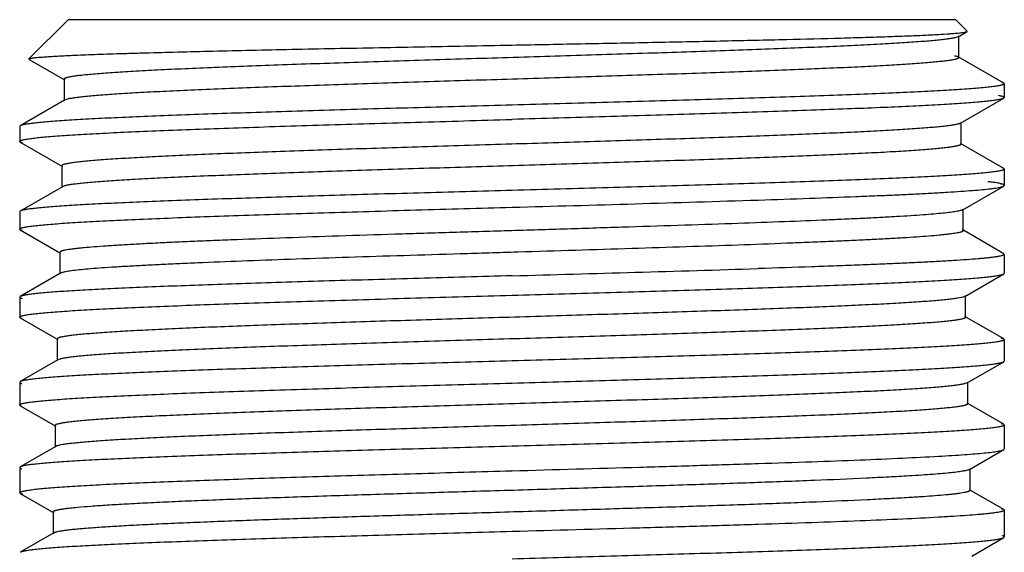
# Model space of a CAD drawing. Units: inches. Extents: x 5 to 5.82, y 0.5 to 8.
# Drawn here: x 5 to 5.82, y 7.57 to 8 of the extents above; entities that cross this region are included whole.
import ezdxf

# ---------------------------------------------------------------- set-up
doc = ezdxf.new("R2010")
doc.units = ezdxf.units.IN
doc.header["$LTSCALE"] = 0.605
doc.header["$MEASUREMENT"] = 0
doc.layers.get('0').update_dxf_attribs({"linetype": 'CONTINUOUS'})

msp = doc.modelspace()

# ---------------------------------------------------------------- linework, layer by layer
at = {"color": 6, "linetype": 'CONTINUOUS'}
for p, q in [((5.04294, 8.00449), (5.01055, 7.9721)), ((5.77541, 8.00449), (5.04296, 8.00449)), ((5.77544, 8.00449), (5.78484, 7.99508)), ((5.7847, 7.99469), (5.78485, 7.99508)), ((5.77742, 7.99048), (5.77472, 7.98958)), ((5.77742, 7.99048), (5.7847, 7.99469)), ((5.77794, 7.99109), (5.77742, 7.99048)), ((5.77794, 7.97323), (5.77794, 7.99109)), ((5.01068, 7.97174), (5.01055, 7.9721)), ((5.01068, 7.97174), (5.04003, 7.95477)), ((5.77742, 7.97383), (5.77794, 7.97323)), ((5.81498, 7.95212), (5.77742, 7.97383)), ((5.03951, 7.95537), (5.03951, 7.93751)), ((5.03951, 7.95537), (5.04003, 7.95477)), ((5.81334, 7.95272), (5.81497, 7.95212)), ((5.81498, 7.95212), (5.81544, 7.95159)), ((5.81544, 7.95159), (5.81544, 7.94029)), ((5.04233, 7.93892), (5.04003, 7.93812)), ((5.7792, 7.91905), (5.81494, 7.93972)), ((5.81544, 7.94029), (5.81494, 7.93972)), ((5.04003, 7.93812), (5.0034, 7.91694)), ((5.04003, 7.93812), (5.03951, 7.93751)), ((5.0034, 7.91694), (5.00294, 7.9164)), ((5.00294, 7.91641), (5.00294, 7.90404)), ((5.77972, 7.91966), (5.7792, 7.91905)), ((5.77972, 7.9018), (5.77972, 7.91966)), ((5.00343, 7.90347), (5.00294, 7.90403)), ((5.00343, 7.90347), (5.03824, 7.88334)), ((5.00553, 7.90273), (5.00343, 7.90347)), ((5.7792, 7.9024), (5.77972, 7.9018)), ((5.81497, 7.88172), (5.7792, 7.9024)), ((5.03772, 7.88394), (5.03772, 7.86608)), ((5.03772, 7.88394), (5.03824, 7.88334)), ((5.81381, 7.88219), (5.81497, 7.88172)), ((5.81497, 7.88172), (5.81544, 7.88118)), ((5.81544, 7.88119), (5.81544, 7.86777)), ((5.03824, 7.86668), (5.0034, 7.84654)), ((5.03824, 7.86668), (5.03772, 7.86608)), ((5.03941, 7.86717), (5.03824, 7.86668)), ((5.78108, 7.84763), (5.81494, 7.86721)), ((5.81494, 7.86721), (5.81544, 7.86777)), ((5.0034, 7.84654), (5.00294, 7.846)), ((5.00294, 7.84601), (5.00294, 7.83164)), ((5.7816, 7.84823), (5.78108, 7.84763)), ((5.7816, 7.83037), (5.7816, 7.84823)), ((5.00343, 7.83107), (5.00294, 7.83164)), ((5.00343, 7.83107), (5.03657, 7.81191)), ((5.0049, 7.8305), (5.00343, 7.83107)), ((5.78038, 7.83129), (5.78108, 7.83097)), ((5.78108, 7.83097), (5.7816, 7.83037)), ((5.81497, 7.81137), (5.78108, 7.83097)), ((5.03605, 7.81251), (5.03605, 7.79465)), ((5.03605, 7.81251), (5.03657, 7.81191)), ((5.81497, 7.81137), (5.81544, 7.81084)), ((5.81544, 7.81084), (5.81544, 7.79524)), ((5.03657, 7.79525), (5.0034, 7.77608)), ((5.03657, 7.79525), (5.03605, 7.79465)), ((5.78299, 7.7762), (5.81494, 7.79467)), ((5.81494, 7.79467), (5.81544, 7.79525)), ((5.0034, 7.77608), (5.00294, 7.77555)), ((5.78298, 7.7762), (5.78033, 7.77532)), ((5.7835, 7.7768), (5.78299, 7.7762)), ((5.7835, 7.75894), (5.7835, 7.7768)), ((5.00294, 7.77554), (5.00294, 7.75902)), ((5.78033, 7.77532), (5.77658, 7.77461)), ((5.78299, 7.75953), (5.7835, 7.75894)), ((5.81497, 7.74104), (5.78299, 7.75953)), ((5.00342, 7.75846), (5.00294, 7.75902)), ((5.00342, 7.75846), (5.0345, 7.74049)), ((5.00457, 7.75799), (5.00343, 7.75846)), ((5.03399, 7.74108), (5.03399, 7.72322)), ((5.03399, 7.74108), (5.0345, 7.74049)), ((5.81283, 7.74178), (5.81497, 7.74104)), ((5.81497, 7.74104), (5.81544, 7.74051)), ((5.81544, 7.74051), (5.81544, 7.7228)), ((5.03451, 7.72382), (5.0034, 7.70584)), ((5.03451, 7.72382), (5.03399, 7.72322)), ((5.03621, 7.72446), (5.03451, 7.72382)), ((5.78474, 7.70477), (5.81494, 7.72224)), ((5.81494, 7.72224), (5.81544, 7.72281)), ((5.0034, 7.70584), (5.00294, 7.70531)), ((5.00294, 7.7053), (5.00294, 7.68655)), ((5.78474, 7.70477), (5.7832, 7.70418)), ((5.78525, 7.70537), (5.78474, 7.70477)), ((5.78525, 7.68751), (5.78525, 7.70537)), ((5.00343, 7.68598), (5.00294, 7.68655)), ((5.78474, 7.6881), (5.78525, 7.68751)), ((5.81497, 7.67063), (5.78474, 7.6881)), ((5.00343, 7.68598), (5.03269, 7.66906)), ((5.00477, 7.68545), (5.00343, 7.68598)), ((5.81275, 7.67138), (5.81497, 7.67063)), ((5.81497, 7.67063), (5.81544, 7.67009)), ((5.81544, 7.67009), (5.81544, 7.65029)), ((5.03218, 7.66965), (5.03218, 7.65179)), ((5.03218, 7.66965), (5.03269, 7.66906)), ((5.03844, 7.65387), (5.03566, 7.65334)), ((5.03269, 7.65239), (5.0034, 7.63545)), ((5.03269, 7.65239), (5.03218, 7.65179)), ((5.78662, 7.63335), (5.81494, 7.64972)), ((5.81494, 7.64972), (5.81544, 7.65029)), ((5.0034, 7.63545), (5.00294, 7.63492)), ((5.00294, 7.63492), (5.00294, 7.61413)), ((5.78714, 7.63394), (5.78662, 7.63335)), ((5.78714, 7.61608), (5.78714, 7.63394)), ((5.00343, 7.61356), (5.00294, 7.61413)), ((5.00343, 7.61356), (5.03098, 7.59763)), ((5.00541, 7.61285), (5.00343, 7.61356)), ((5.78662, 7.61667), (5.78714, 7.61608)), ((5.81497, 7.60028), (5.78662, 7.61667)), ((5.03047, 7.59822), (5.03047, 7.58036)), ((5.03047, 7.59822), (5.03098, 7.59763)), ((5.81318, 7.60093), (5.81497, 7.60028)), ((5.81497, 7.60028), (5.81544, 7.59975)), ((5.81544, 7.59975), (5.81544, 7.57775)), ((5.03098, 7.58095), (5.00339, 7.565)), ((5.03098, 7.58095), (5.03047, 7.58036)), ((5.78854, 7.56192), (5.81494, 7.57718)), ((5.81494, 7.57718), (5.81544, 7.57775))]:
    msp.add_line(p, q, dxfattribs=at)
for centre, radius, start, end in [((5.04378, 7.85354), 0.01431, 106.1807, 107.78116), ((4.27955, 49.75448), 41.91998, 271.544154, 271.822079), ((4.13187, 55.0362), 47.26028, 271.54874, 271.795259)]:
    msp.add_arc(centre, radius, start, end, dxfattribs=at)
for points, knots in [([(5.77472, 7.98958), (5.77383, 7.98937), (5.77177, 7.98898), (5.76827, 7.98846), (5.76398, 7.98793), (5.7589, 7.9874), (5.75305, 7.98687), (5.74374, 7.98613), (5.73027, 7.98521), (5.712, 7.98416), (5.69106, 7.9831), (5.66762, 7.98204), (5.64189, 7.98098), (5.61409, 7.97992), (5.57365, 7.97847), (5.5199, 7.97668), (5.45295, 7.97458), (5.39577, 7.97283), (5.34985, 7.97141), (5.31599, 7.97034), (5.28295, 7.96928), (5.25102, 7.96822), (5.22048, 7.96715), (5.19161, 7.96609), (5.16466, 7.96503), (5.13987, 7.96397), (5.11745, 7.96291), (5.0976, 7.96186), (5.08276, 7.96095), (5.07229, 7.96021), (5.06555, 7.95968), (5.05956, 7.95915), (5.05435, 7.95862), (5.05049, 7.95816), (5.0478, 7.95779), (5.04608, 7.95753), (5.04456, 7.95726), (5.04324, 7.957), (5.04212, 7.95673), (5.0412, 7.95647), (5.04056, 7.95624), (5.04016, 7.95605), (5.03981, 7.95585), (5.03951, 7.9556), (5.03951, 7.95537)], [0, 0, 0, 0, 0.00373, 0.008535, 0.01441, 0.021344, 0.029327, 0.038344, 0.05939, 0.084298, 0.112857, 0.144806, 0.179872, 0.21774, 0.258077, 0.344717, 0.436735, 0.530887, 0.577726, 0.623855, 0.668867, 0.712364, 0.753964, 0.793299, 0.830023, 0.863815, 0.894373, 0.921435, 0.944759, 0.954955, 0.964147, 0.972313, 0.979433, 0.985496, 0.988128, 0.990493, 0.99259, 0.994419, 0.99598, 0.997276, 0.998309, 0.99873, 0.999089, 1, 1, 1, 1]), ([(5.40919, 7.98358), (5.42938, 7.98396), (5.46922, 7.98471), (5.52765, 7.98586), (5.58293, 7.987), (5.63366, 7.98814), (5.6725, 7.98913), (5.70033, 7.98994), (5.71845, 7.99052), (5.73456, 7.9911), (5.74854, 7.99168), (5.76032, 7.99226), (5.76741, 7.99269), (5.77058, 7.99291)], [0, 0, 0, 0, 0.167627, 0.330673, 0.484892, 0.626474, 0.751758, 0.807265, 0.857519, 0.902202, 0.941004, 0.973674, 1, 1, 1, 1]), ([(5.77058, 7.99291), (5.77156, 7.99298), (5.77342, 7.99312), (5.77604, 7.99334), (5.77833, 7.99356), (5.78027, 7.99378), (5.78187, 7.994), (5.78312, 7.99421), (5.78395, 7.9944), (5.78444, 7.99456), (5.78463, 7.99465), (5.7847, 7.99469)], [0, 0, 0, 0, 0.20785, 0.392182, 0.552879, 0.689837, 0.802971, 0.892245, 0.95774, 0.981701, 1, 1, 1, 1]), ([(5.01055, 7.9721), (5.01058, 7.97214), (5.01068, 7.9722), (5.01095, 7.97233), (5.01144, 7.97248), (5.0122, 7.97265), (5.01319, 7.97283), (5.01441, 7.973), (5.01586, 7.97317), (5.01755, 7.97335), (5.02026, 7.9736), (5.02421, 7.9739), (5.02963, 7.97425), (5.03594, 7.9746), (5.04313, 7.97496), (5.05119, 7.97531), (5.06009, 7.97567), (5.06981, 7.97602), (5.08034, 7.97638), (5.09164, 7.97673), (5.10818, 7.97722), (5.13059, 7.97783), (5.15941, 7.97854), (5.19058, 7.97926), (5.22382, 7.97997), (5.2588, 7.98069), (5.29519, 7.98141), (5.33263, 7.98213), (5.37075, 7.98285), (5.39634, 7.98334), (5.40919, 7.98358)], [0, 0, 0, 0, 0.000367, 0.000859, 0.002247, 0.004197, 0.006718, 0.009814, 0.013486, 0.017735, 0.022558, 0.033918, 0.04754, 0.063398, 0.081462, 0.101691, 0.124033, 0.148438, 0.174856, 0.203224, 0.233472, 0.299323, 0.3718, 0.450212, 0.533821, 0.621801, 0.713309, 0.807483, 0.903408, 1, 1, 1, 1]), ([(5.77794, 7.97323), (5.77794, 7.973), (5.77764, 7.97275), (5.77729, 7.97255), (5.77688, 7.97235), (5.77624, 7.97212), (5.77532, 7.97186), (5.77419, 7.9716), (5.77285, 7.97133), (5.77132, 7.97106), (5.76958, 7.9708), (5.76687, 7.97042), (5.76299, 7.96996), (5.75773, 7.96943), (5.7517, 7.9689), (5.7449, 7.96837), (5.73436, 7.96762), (5.71941, 7.96671), (5.69942, 7.96565), (5.67685, 7.96459), (5.6519, 7.96352), (5.62478, 7.96246), (5.59575, 7.96139), (5.56505, 7.96033), (5.53296, 7.95926), (5.49977, 7.95819), (5.46578, 7.95713), (5.41971, 7.9557), (5.3624, 7.95394), (5.29537, 7.95184), (5.24163, 7.95005), (5.20124, 7.94859), (5.17353, 7.94753), (5.14792, 7.94647), (5.12462, 7.94541), (5.10384, 7.94435), (5.08577, 7.94329), (5.07249, 7.94238), (5.06333, 7.94163), (5.0576, 7.9411), (5.05266, 7.94057), (5.0485, 7.94004), (5.04514, 7.93952), (5.04317, 7.93913), (5.04233, 7.93892)], [0, 0, 0, 0, 0.000916, 0.001278, 0.001702, 0.002742, 0.004047, 0.00562, 0.007463, 0.009576, 0.011958, 0.014609, 0.020715, 0.027887, 0.036112, 0.045368, 0.055634, 0.079115, 0.106354, 0.137101, 0.171092, 0.208021, 0.24756, 0.289361, 0.333048, 0.378238, 0.424525, 0.4715, 0.565842, 0.657922, 0.744477, 0.784715, 0.822445, 0.857335, 0.88907, 0.91738, 0.942006, 0.962739, 0.971589, 0.979399, 0.986154, 0.991844, 0.996462, 1, 1, 1, 1]), ([(5.77444, 7.97479), (5.77477, 7.97472), (5.77538, 7.97457), (5.77621, 7.97434), (5.77688, 7.9741), (5.77726, 7.97392), (5.77742, 7.97383)], [0, 0, 0, 0, 0.324938, 0.599282, 0.823814, 1, 1, 1, 1]), ([(5.81543, 7.95159), (5.81543, 7.95154), (5.81541, 7.95144), (5.81531, 7.9513), (5.81515, 7.95116), (5.81493, 7.95103), (5.81465, 7.95089), (5.81416, 7.9507), (5.8134, 7.95046), (5.8123, 7.95019), (5.81095, 7.94992), (5.80936, 7.94965), (5.80754, 7.94938), (5.80547, 7.94911), (5.80224, 7.94872), (5.79762, 7.94826), (5.79136, 7.94771), (5.78419, 7.94717), (5.77611, 7.94662), (5.76715, 7.94608), (5.75733, 7.94553), (5.74258, 7.94478), (5.72219, 7.94384), (5.6955, 7.94276), (5.66606, 7.94167), (5.63414, 7.94058), (5.60005, 7.93949), (5.56413, 7.93839), (5.52672, 7.9373), (5.48817, 7.93621), (5.44886, 7.93511), (5.42245, 7.93438), (5.40919, 7.93402)], [0, 0, 0, 0, 0.000345, 0.000752, 0.001257, 0.001883, 0.002639, 0.003533, 0.005742, 0.008529, 0.011898, 0.015852, 0.020391, 0.025511, 0.031213, 0.044348, 0.059777, 0.077464, 0.097363, 0.119427, 0.143609, 0.169853, 0.228255, 0.294076, 0.366686, 0.445391, 0.529436, 0.617993, 0.710222, 0.80527, 0.902222, 1, 1, 1, 1]), ([(5.81494, 7.93972), (5.81476, 7.93961), (5.81429, 7.93941), (5.81347, 7.93914), (5.81242, 7.93887), (5.81114, 7.9386), (5.80964, 7.93833), (5.80719, 7.93795), (5.80356, 7.93748), (5.79854, 7.93694), (5.79264, 7.93639), (5.78587, 7.93585), (5.77825, 7.9353), (5.7698, 7.93476), (5.75692, 7.934), (5.73889, 7.93307), (5.71506, 7.93198), (5.68846, 7.9309), (5.65934, 7.92981), (5.62796, 7.92872), (5.59461, 7.92763), (5.55958, 7.92653), (5.52318, 7.92544), (5.4729, 7.92397), (5.43479, 7.92289), (5.40919, 7.92217)], [0, 0, 0, 0, 0.001599, 0.003724, 0.006388, 0.009598, 0.013356, 0.017662, 0.027915, 0.040351, 0.054948, 0.07167, 0.090481, 0.11134, 0.134206, 0.185745, 0.244622, 0.310323, 0.382244, 0.459751, 0.542129, 0.628628, 0.718486, 0.810926, 1, 1, 1, 1]), ([(5.81048, 7.94209), (5.81087, 7.94202), (5.81159, 7.94188), (5.8126, 7.94166), (5.81345, 7.94144), (5.81415, 7.94121), (5.81463, 7.94102), (5.81494, 7.94086), (5.81522, 7.94069), (5.81543, 7.94047), (5.81543, 7.94029)], [0, 0, 0, 0, 0.218372, 0.408868, 0.571669, 0.707087, 0.815689, 0.860283, 0.898702, 1, 1, 1, 1]), ([(5.40919, 7.93402), (5.38356, 7.93331), (5.34541, 7.93226), (5.29509, 7.93083), (5.25867, 7.92977), (5.22361, 7.92871), (5.19023, 7.92765), (5.15884, 7.92659), (5.12971, 7.92553), (5.10311, 7.92447), (5.07929, 7.92342), (5.06127, 7.92251), (5.04839, 7.92177), (5.03995, 7.92124), (5.03234, 7.92071), (5.02559, 7.92018), (5.0197, 7.91965), (5.0147, 7.91913), (5.01108, 7.91867), (5.00865, 7.91829), (5.00715, 7.91803), (5.00589, 7.91777), (5.00485, 7.91751), (5.00404, 7.91725), (5.00358, 7.91705), (5.0034, 7.91694)], [0, 0, 0, 0, 0.189238, 0.281752, 0.371683, 0.458248, 0.540679, 0.618219, 0.690159, 0.75586, 0.814724, 0.866234, 0.889077, 0.909911, 0.928693, 0.945382, 0.959936, 0.972324, 0.982528, 0.986808, 0.990537, 0.993717, 0.996349, 0.998438, 1, 1, 1, 1]), ([(5.00294, 7.90403), (5.00294, 7.90408), (5.00296, 7.90419), (5.00306, 7.90433), (5.00322, 7.90447), (5.00343, 7.90461), (5.00371, 7.90475), (5.00419, 7.90495), (5.00495, 7.9052), (5.00605, 7.90548), (5.00739, 7.90575), (5.00898, 7.90604), (5.0108, 7.90632), (5.01286, 7.9066), (5.01609, 7.90699), (5.02071, 7.90748), (5.02696, 7.90804), (5.03413, 7.9086), (5.0422, 7.90916), (5.05116, 7.90973), (5.06098, 7.91029), (5.07572, 7.91107), (5.09612, 7.91203), (5.12281, 7.91315), (5.15225, 7.91428), (5.18417, 7.9154), (5.21826, 7.91653), (5.25419, 7.91766), (5.29161, 7.91878), (5.33018, 7.91991), (5.3695, 7.92104), (5.39592, 7.92179), (5.40919, 7.92217)], [0, 0, 0, 0, 0.000355, 0.000768, 0.001277, 0.001904, 0.00266, 0.003553, 0.005759, 0.008542, 0.011907, 0.015855, 0.020386, 0.025501, 0.031196, 0.04432, 0.05974, 0.077418, 0.097309, 0.119366, 0.143543, 0.169783, 0.228178, 0.293994, 0.3666, 0.445306, 0.529354, 0.617921, 0.710166, 0.805234, 0.902206, 1, 1, 1, 1]), ([(5.7761, 7.91807), (5.77516, 7.91786), (5.77301, 7.91747), (5.76938, 7.91695), (5.76495, 7.91642), (5.75974, 7.9159), (5.75376, 7.91537), (5.74428, 7.91462), (5.73061, 7.91371), (5.71211, 7.91266), (5.69094, 7.9116), (5.66729, 7.91055), (5.64137, 7.90949), (5.6134, 7.90843), (5.57274, 7.90698), (5.51878, 7.9052), (5.45161, 7.9031), (5.39427, 7.90135), (5.34826, 7.89994), (5.31434, 7.89888), (5.28126, 7.89781), (5.2493, 7.89675), (5.21874, 7.89569), (5.18985, 7.89463), (5.16288, 7.89358), (5.13808, 7.89252), (5.11566, 7.89146), (5.09581, 7.89041), (5.08096, 7.8895), (5.0705, 7.88876), (5.06376, 7.88823), (5.05777, 7.88771), (5.05256, 7.88718), (5.0487, 7.88672), (5.04601, 7.88635), (5.04429, 7.88609), (5.04277, 7.88582), (5.04145, 7.88556), (5.04033, 7.8853), (5.03941, 7.88504), (5.03878, 7.88481), (5.03837, 7.88462), (5.03802, 7.88442), (5.03772, 7.88417), (5.03772, 7.88394)], [0, 0, 0, 0, 0.003895, 0.00886, 0.014888, 0.021969, 0.030092, 0.039241, 0.060529, 0.085647, 0.114384, 0.146478, 0.181656, 0.219605, 0.259991, 0.346641, 0.438567, 0.532543, 0.579269, 0.625273, 0.670151, 0.713507, 0.754965, 0.794158, 0.830742, 0.864401, 0.894834, 0.921783, 0.945007, 0.955158, 0.964309, 0.972439, 0.979529, 0.985564, 0.988184, 0.990538, 0.992625, 0.994446, 0.996, 0.99729, 0.998318, 0.998737, 0.999095, 1, 1, 1, 1]), ([(5.77919, 7.91905), (5.77903, 7.91896), (5.77863, 7.91878), (5.77794, 7.91854), (5.77708, 7.91829), (5.77644, 7.91814), (5.7761, 7.91807)], [0, 0, 0, 0, 0.174761, 0.398805, 0.673624, 1, 1, 1, 1]), ([(5.77972, 7.9018), (5.77972, 7.90175), (5.7797, 7.90165), (5.77961, 7.90152), (5.77947, 7.90138), (5.7792, 7.90118), (5.77872, 7.90095), (5.77799, 7.90069), (5.77705, 7.90042), (5.7759, 7.90016), (5.77454, 7.89989), (5.77298, 7.89962), (5.77122, 7.89935), (5.76846, 7.89898), (5.76451, 7.89852), (5.75917, 7.89798), (5.75304, 7.89745), (5.74613, 7.89691), (5.73542, 7.89616), (5.72022, 7.89524), (5.69992, 7.89418), (5.67699, 7.89311), (5.65165, 7.89204), (5.62413, 7.89097), (5.59466, 7.88989), (5.56353, 7.88882), (5.53101, 7.88775), (5.49738, 7.88667), (5.46296, 7.8856), (5.41638, 7.88417), (5.3585, 7.8824), (5.30138, 7.88061), (5.25721, 7.87916), (5.22593, 7.87809), (5.1963, 7.87702), (5.16858, 7.87595), (5.14301, 7.87488), (5.11984, 7.87381), (5.09926, 7.87275), (5.08146, 7.87169), (5.06845, 7.87077), (5.05955, 7.87001), (5.05403, 7.86948), (5.04932, 7.86895), (5.04541, 7.86842), (5.04267, 7.86796), (5.04088, 7.86757), (5.04013, 7.86738), (5.03979, 7.86728)], [0, 0, 0, 0, 0.000185, 0.000396, 0.000649, 0.000955, 0.001747, 0.002797, 0.004113, 0.005702, 0.007564, 0.009699, 0.012106, 0.014786, 0.020957, 0.028203, 0.036513, 0.045866, 0.05624, 0.07996, 0.107471, 0.138519, 0.172832, 0.210098, 0.249982, 0.292129, 0.336156, 0.381669, 0.428259, 0.475506, 0.570275, 0.662576, 0.706759, 0.7491, 0.789217, 0.82675, 0.861366, 0.892749, 0.920627, 0.944745, 0.964893, 0.973424, 0.980897, 0.987299, 0.99262, 0.996854, 0.998563, 1, 1, 1, 1]), ([(5.81543, 7.88118), (5.81543, 7.88113), (5.81541, 7.88103), (5.8153, 7.88089), (5.81514, 7.88075), (5.81492, 7.88062), (5.81465, 7.88048), (5.81416, 7.88029), (5.81339, 7.88005), (5.81229, 7.87978), (5.81094, 7.87951), (5.80935, 7.87924), (5.80753, 7.87897), (5.80546, 7.87869), (5.80223, 7.87831), (5.7976, 7.87784), (5.79135, 7.8773), (5.78417, 7.87675), (5.77609, 7.87621), (5.76713, 7.87566), (5.75731, 7.87511), (5.74256, 7.87436), (5.72216, 7.87342), (5.69547, 7.87233), (5.66603, 7.87124), (5.63411, 7.87015), (5.60003, 7.86906), (5.56412, 7.86797), (5.52671, 7.86687), (5.48816, 7.86578), (5.44886, 7.86469), (5.42245, 7.86396), (5.40919, 7.86359)], [0, 0, 0, 0, 0.000347, 0.000755, 0.001263, 0.001891, 0.00265, 0.003545, 0.005758, 0.008547, 0.01192, 0.015877, 0.020418, 0.025542, 0.031246, 0.044388, 0.059821, 0.077512, 0.097416, 0.119484, 0.143669, 0.169915, 0.228322, 0.294143, 0.366752, 0.445451, 0.529488, 0.618035, 0.710251, 0.805287, 0.90223, 1, 1, 1, 1]), ([(5.61244, 7.85569), (5.62649, 7.85615), (5.65334, 7.85706), (5.68604, 7.85828), (5.71015, 7.85927), (5.72652, 7.85998), (5.74165, 7.8607), (5.7555, 7.86141), (5.768, 7.86213), (5.7791, 7.86284), (5.78877, 7.86355), (5.79696, 7.86426), (5.80285, 7.86487), (5.8068, 7.86538), (5.80919, 7.86574), (5.81118, 7.86609), (5.81279, 7.86644), (5.81388, 7.86675), (5.81456, 7.86701), (5.81483, 7.86714), (5.81494, 7.86721)], [0, 0, 0, 0, 0.207745, 0.39696, 0.483545, 0.564352, 0.639081, 0.707445, 0.769195, 0.824094, 0.871907, 0.912455, 0.945612, 0.959385, 0.971269, 0.981258, 0.989357, 0.995587, 0.998015, 1, 1, 1, 1]), ([(5.81543, 7.86777), (5.81544, 7.86784), (5.81539, 7.86798), (5.81521, 7.86817), (5.81494, 7.86836), (5.81456, 7.86854), (5.81407, 7.86872), (5.81349, 7.86891), (5.81279, 7.86909), (5.81166, 7.86936), (5.80998, 7.86968), (5.80764, 7.87005), (5.80488, 7.87042), (5.8029, 7.87065), (5.80184, 7.87077)], [0, 0, 0, 0, 0.013733, 0.031093, 0.054094, 0.083609, 0.120034, 0.163564, 0.214307, 0.272322, 0.410279, 0.577557, 0.774151, 1, 1, 1, 1]), ([(5.40919, 7.86359), (5.38356, 7.86289), (5.34541, 7.86184), (5.29508, 7.86041), (5.25866, 7.85935), (5.2236, 7.85829), (5.19022, 7.85723), (5.15883, 7.85617), (5.1297, 7.85511), (5.1031, 7.85406), (5.07928, 7.85301), (5.06125, 7.8521), (5.04838, 7.85136), (5.03994, 7.85083), (5.03233, 7.8503), (5.02558, 7.84977), (5.01969, 7.84925), (5.01469, 7.84872), (5.01108, 7.84827), (5.00864, 7.84789), (5.00715, 7.84763), (5.00588, 7.84737), (5.00485, 7.8471), (5.00404, 7.84685), (5.00358, 7.84665), (5.0034, 7.84654)], [0, 0, 0, 0, 0.189248, 0.281766, 0.371699, 0.458266, 0.540699, 0.618239, 0.69018, 0.755883, 0.814749, 0.866261, 0.889104, 0.909937, 0.928718, 0.945404, 0.959956, 0.97234, 0.982542, 0.986819, 0.990547, 0.993724, 0.996354, 0.99844, 1, 1, 1, 1]), ([(5.00294, 7.83164), (5.00294, 7.83169), (5.00296, 7.83179), (5.00306, 7.83194), (5.00322, 7.83208), (5.00344, 7.83222), (5.00372, 7.83236), (5.00421, 7.83256), (5.00497, 7.83281), (5.00607, 7.83309), (5.00742, 7.83337), (5.009, 7.83365), (5.01083, 7.83393), (5.0129, 7.83421), (5.01613, 7.8346), (5.02075, 7.83509), (5.02701, 7.83565), (5.03418, 7.83621), (5.04226, 7.83677), (5.05122, 7.83734), (5.06104, 7.8379), (5.07579, 7.83868), (5.09618, 7.83964), (5.12287, 7.84076), (5.15232, 7.84188), (5.18423, 7.843), (5.21831, 7.84412), (5.25423, 7.84524), (5.29165, 7.84636), (5.3302, 7.84748), (5.36951, 7.8486), (5.39592, 7.84935), (5.40919, 7.84972)], [0, 0, 0, 0, 0.000357, 0.000773, 0.001286, 0.001918, 0.00268, 0.003577, 0.005793, 0.008584, 0.011957, 0.015914, 0.020455, 0.025577, 0.03128, 0.044419, 0.05985, 0.077539, 0.09744, 0.119505, 0.143688, 0.169932, 0.228335, 0.294152, 0.366756, 0.44545, 0.529482, 0.618026, 0.710245, 0.805284, 0.90223, 1, 1, 1, 1]), ([(5.78108, 7.84763), (5.78096, 7.84756), (5.7807, 7.84743), (5.78006, 7.84718), (5.77903, 7.84688), (5.77753, 7.84653), (5.77566, 7.84619), (5.77345, 7.84584), (5.7698, 7.84534), (5.76438, 7.84474), (5.75684, 7.84404), (5.74797, 7.84334), (5.73779, 7.84265), (5.72634, 7.84195), (5.71368, 7.84124), (5.69984, 7.84054), (5.68488, 7.83984), (5.66286, 7.83887), (5.633, 7.83768), (5.60849, 7.83679), (5.59567, 7.83634)], [0, 0, 0, 0, 0.002107, 0.004653, 0.011104, 0.019409, 0.029589, 0.041644, 0.055567, 0.088971, 0.129704, 0.177645, 0.232598, 0.294339, 0.362641, 0.437257, 0.517902, 0.604283, 0.792967, 1, 1, 1, 1]), ([(5.59567, 7.83634), (5.58108, 7.83582), (5.55109, 7.83481), (5.50515, 7.83333), (5.45755, 7.83185), (5.40913, 7.83038), (5.36071, 7.8289), (5.31311, 7.82742), (5.26716, 7.82595), (5.22364, 7.82448), (5.18923, 7.82322), (5.16348, 7.82221), (5.14569, 7.82147), (5.12902, 7.82073), (5.11356, 7.81998), (5.09936, 7.81924), (5.08648, 7.81851), (5.07499, 7.81777), (5.06493, 7.81703), (5.05746, 7.8164), (5.05223, 7.81588), (5.04888, 7.81551), (5.04592, 7.81514), (5.04334, 7.81477), (5.04116, 7.81441), (5.03958, 7.81409), (5.03852, 7.81383), (5.03787, 7.81364), (5.03732, 7.81346), (5.03687, 7.81327), (5.03652, 7.81309), (5.03626, 7.81291), (5.03609, 7.81272), (5.03605, 7.81258), (5.03605, 7.81251)], [0, 0, 0, 0, 0.078068, 0.160579, 0.245992, 0.332885, 0.419793, 0.505214, 0.587688, 0.665805, 0.738233, 0.771919, 0.803732, 0.833529, 0.861182, 0.886581, 0.909615, 0.930181, 0.948198, 0.963595, 0.970289, 0.976304, 0.981633, 0.986276, 0.990229, 0.993492, 0.994867, 0.99607, 0.997104, 0.997971, 0.998677, 0.999231, 0.999657, 1, 1, 1, 1]), ([(5.7816, 7.83037), (5.7816, 7.8303), (5.78155, 7.83016), (5.78138, 7.82997), (5.78113, 7.82979), (5.78077, 7.82961), (5.78033, 7.82942), (5.77978, 7.82924), (5.77913, 7.82905), (5.77807, 7.82879), (5.77651, 7.82847), (5.77433, 7.82811), (5.77176, 7.82774), (5.7688, 7.82737), (5.76546, 7.827), (5.76025, 7.82649), (5.7528, 7.82585), (5.74277, 7.82512), (5.73132, 7.82438), (5.71849, 7.82364), (5.70434, 7.8229), (5.68892, 7.82216), (5.67231, 7.82142), (5.65457, 7.82068), (5.62889, 7.81967), (5.60914, 7.81895), (5.59567, 7.81848)], [0, 0, 0, 0, 0.001031, 0.002308, 0.00397, 0.006083, 0.008676, 0.011765, 0.015361, 0.01947, 0.029235, 0.041072, 0.054975, 0.070932, 0.088931, 0.108957, 0.155024, 0.208958, 0.270505, 0.339405, 0.415384, 0.498123, 0.587281, 0.682519, 0.783406, 1, 1, 1, 1]), ([(5.59567, 7.81848), (5.58146, 7.81798), (5.55226, 7.81699), (5.50753, 7.81555), (5.4612, 7.81411), (5.41402, 7.81267), (5.36676, 7.81123), (5.32019, 7.80979), (5.27507, 7.80835), (5.23213, 7.80691), (5.19206, 7.80547), (5.16077, 7.80425), (5.13767, 7.80326), (5.12195, 7.80253), (5.1074, 7.80181), (5.09408, 7.80109), (5.08204, 7.80037), (5.07133, 7.79965), (5.06199, 7.79894), (5.05407, 7.79822), (5.04837, 7.7976), (5.04454, 7.79709), (5.04222, 7.79673), (5.04027, 7.79638), (5.03869, 7.79602), (5.03762, 7.79571), (5.03695, 7.79545), (5.03668, 7.79532), (5.03657, 7.79525)], [0, 0, 0, 0, 0.076153, 0.156571, 0.239822, 0.324583, 0.409502, 0.493184, 0.57427, 0.651439, 0.723445, 0.78911, 0.819233, 0.847377, 0.873433, 0.897299, 0.918875, 0.93807, 0.954816, 0.969047, 0.980703, 0.985553, 0.989748, 0.993286, 0.996169, 0.998402, 0.999278, 1, 1, 1, 1]), ([(5.81543, 7.81084), (5.81543, 7.81077), (5.81538, 7.81063), (5.8152, 7.81045), (5.81492, 7.81027), (5.81453, 7.81009), (5.81404, 7.80991), (5.81317, 7.80965), (5.81216, 7.80941), (5.811, 7.80918), (5.80997, 7.809), (5.80883, 7.80882), (5.80711, 7.80856), (5.80468, 7.80825), (5.80145, 7.80789), (5.7978, 7.80752), (5.79211, 7.80701), (5.78398, 7.80639), (5.77303, 7.80566), (5.76052, 7.80494), (5.74652, 7.80421), (5.73107, 7.80348), (5.71424, 7.80275), (5.6961, 7.80203), (5.67674, 7.8013), (5.64871, 7.8003), (5.62715, 7.79959), (5.61244, 7.79912)], [0, 0, 0, 0, 0.00094, 0.002148, 0.003761, 0.005836, 0.008401, 0.011469, 0.019137, 0.023746, 0.028875, 0.034523, 0.040692, 0.054584, 0.070537, 0.088537, 0.108565, 0.154636, 0.208588, 0.27017, 0.339108, 0.415124, 0.497903, 0.587099, 0.682365, 0.783291, 1, 1, 1, 1]), ([(5.40919, 7.79318), (5.38356, 7.79247), (5.34541, 7.79141), (5.29508, 7.78997), (5.25865, 7.7889), (5.2236, 7.78784), (5.19022, 7.78677), (5.15882, 7.78571), (5.12969, 7.78465), (5.10309, 7.78359), (5.07926, 7.78254), (5.06124, 7.78163), (5.04837, 7.78089), (5.03993, 7.78036), (5.03232, 7.77983), (5.02557, 7.77931), (5.01968, 7.77878), (5.01468, 7.77825), (5.01107, 7.7778), (5.00863, 7.77742), (5.00714, 7.77716), (5.00588, 7.7769), (5.00484, 7.77664), (5.00403, 7.77638), (5.00358, 7.77618), (5.0034, 7.77608)], [0, 0, 0, 0, 0.189262, 0.281781, 0.371715, 0.458283, 0.540717, 0.618259, 0.690205, 0.755912, 0.814781, 0.866291, 0.889132, 0.909964, 0.928744, 0.945428, 0.959975, 0.972357, 0.982556, 0.986832, 0.990558, 0.993733, 0.996359, 0.998443, 1, 1, 1, 1]), ([(5.40919, 7.77712), (5.43478, 7.77784), (5.4729, 7.77893), (5.52318, 7.78039), (5.55957, 7.78148), (5.5946, 7.78257), (5.62795, 7.78366), (5.65933, 7.78475), (5.68845, 7.78584), (5.71504, 7.78693), (5.73887, 7.78801), (5.7569, 7.78895), (5.76978, 7.78971), (5.77824, 7.79025), (5.78586, 7.7908), (5.79263, 7.79134), (5.79853, 7.79189), (5.80356, 7.79243), (5.80718, 7.7929), (5.80964, 7.79328), (5.81114, 7.79355), (5.81242, 7.79383), (5.81347, 7.7941), (5.81429, 7.79436), (5.81476, 7.79457), (5.81494, 7.79467)], [0, 0, 0, 0, 0.189064, 0.281496, 0.371352, 0.457851, 0.540228, 0.617728, 0.689644, 0.75534, 0.814218, 0.865763, 0.888629, 0.909492, 0.928308, 0.945035, 0.959633, 0.972069, 0.982328, 0.986637, 0.990398, 0.99361, 0.996275, 0.9984, 1, 1, 1, 1]), ([(5.00294, 7.75902), (5.00294, 7.75907), (5.00296, 7.75918), (5.00307, 7.75932), (5.00323, 7.75946), (5.00345, 7.7596), (5.00372, 7.75974), (5.00421, 7.75994), (5.00498, 7.76019), (5.00608, 7.76046), (5.00743, 7.76074), (5.00902, 7.76102), (5.01084, 7.7613), (5.01291, 7.76158), (5.01614, 7.76198), (5.02077, 7.76246), (5.02703, 7.76302), (5.0342, 7.76358), (5.04228, 7.76414), (5.05124, 7.7647), (5.06106, 7.76527), (5.07581, 7.76605), (5.09621, 7.76701), (5.1229, 7.76813), (5.15234, 7.76925), (5.18426, 7.77037), (5.21834, 7.77149), (5.25425, 7.77262), (5.29166, 7.77374), (5.33021, 7.77487), (5.36951, 7.77599), (5.39592, 7.77674), (5.40919, 7.77712)], [0, 0, 0, 0, 0.000356, 0.000772, 0.001287, 0.00192, 0.002682, 0.003581, 0.0058, 0.008594, 0.01197, 0.01593, 0.020474, 0.0256, 0.031306, 0.044449, 0.059884, 0.077577, 0.097481, 0.119549, 0.143733, 0.169979, 0.228384, 0.294201, 0.366804, 0.445497, 0.529528, 0.618067, 0.710277, 0.805304, 0.902239, 1, 1, 1, 1]), ([(5.00294, 7.77555), (5.00294, 7.7755), (5.00296, 7.7754), (5.00306, 7.77526), (5.00322, 7.77512), (5.00344, 7.77498), (5.00372, 7.77485), (5.00421, 7.77465), (5.00461, 7.77453), (5.0049, 7.77445)], [0, 0, 0, 0, 0.060083, 0.130587, 0.218409, 0.327201, 0.458883, 0.61453, 1, 1, 1, 1]), ([(5.77658, 7.77461), (5.77535, 7.77441), (5.77263, 7.77404), (5.76816, 7.77352), (5.76293, 7.773), (5.75447, 7.77226), (5.74207, 7.77137), (5.7251, 7.77034), (5.70544, 7.7693), (5.68326, 7.76826), (5.65875, 7.76722), (5.63212, 7.76618), (5.60359, 7.76514), (5.56248, 7.76372), (5.50828, 7.76197), (5.44117, 7.75992), (5.38416, 7.75819), (5.33859, 7.7568), (5.30511, 7.75576), (5.27251, 7.75471), (5.24107, 7.75367), (5.21105, 7.75263), (5.18271, 7.75159), (5.15629, 7.75055), (5.13201, 7.74951), (5.11008, 7.74847), (5.09068, 7.74744), (5.07618, 7.74655), (5.06597, 7.74582), (5.05939, 7.7453), (5.05355, 7.74478), (5.04846, 7.74427), (5.0447, 7.74382), (5.04207, 7.74345), (5.04039, 7.74319), (5.03891, 7.74293), (5.03762, 7.74267), (5.03653, 7.74242), (5.03564, 7.74216), (5.03502, 7.74193), (5.03462, 7.74175), (5.03428, 7.74155), (5.03399, 7.7413), (5.03399, 7.74108)], [0, 0, 0, 0, 0.005019, 0.01107, 0.01814, 0.026217, 0.045332, 0.068257, 0.094793, 0.124727, 0.157796, 0.193726, 0.232209, 0.272919, 0.359626, 0.450909, 0.543677, 0.589637, 0.634791, 0.67876, 0.721169, 0.761658, 0.79989, 0.835533, 0.868294, 0.897891, 0.924076, 0.946633, 0.956488, 0.965367, 0.973254, 0.980134, 0.985992, 0.988533, 0.990816, 0.992839, 0.994604, 0.996111, 0.997361, 0.99836, 0.998768, 0.999116, 1, 1, 1, 1]), ([(5.7835, 7.75894), (5.7835, 7.75889), (5.78348, 7.75879), (5.78339, 7.75865), (5.78326, 7.75852), (5.78298, 7.75832), (5.7825, 7.75809), (5.78176, 7.75783), (5.78081, 7.75756), (5.77965, 7.7573), (5.77829, 7.75703), (5.77672, 7.75676), (5.77494, 7.7565), (5.77216, 7.75612), (5.76817, 7.75566), (5.76279, 7.75513), (5.75661, 7.75459), (5.74965, 7.75406), (5.73885, 7.75331), (5.72353, 7.75239), (5.70306, 7.75132), (5.67995, 7.75026), (5.6544, 7.74919), (5.62665, 7.74812), (5.59694, 7.74705), (5.56555, 7.74598), (5.53275, 7.7449), (5.49883, 7.74383), (5.46411, 7.74276), (5.41711, 7.74133), (5.3587, 7.73956), (5.30104, 7.73778), (5.25644, 7.73633), (5.22485, 7.73526), (5.1949, 7.73419), (5.16688, 7.73312), (5.14102, 7.73205), (5.11757, 7.73098), (5.09672, 7.72992), (5.07868, 7.72886), (5.06547, 7.72794), (5.05642, 7.72719), (5.05081, 7.72665), (5.046, 7.72612), (5.042, 7.7256), (5.03918, 7.72513), (5.03734, 7.72475), (5.03657, 7.72456), (5.03621, 7.72446)], [0, 0, 0, 0, 0.000184, 0.000393, 0.000645, 0.00095, 0.00174, 0.002787, 0.0041, 0.005684, 0.007539, 0.009668, 0.01207, 0.014745, 0.020907, 0.02814, 0.036431, 0.045763, 0.056118, 0.079797, 0.107254, 0.13825, 0.172501, 0.209706, 0.249528, 0.291609, 0.335575, 0.381028, 0.427563, 0.474761, 0.569453, 0.661714, 0.705897, 0.748247, 0.788388, 0.82596, 0.860625, 0.892079, 0.920033, 0.944248, 0.964503, 0.97309, 0.980627, 0.987097, 0.992486, 0.996786, 0.998528, 1, 1, 1, 1]), ([(5.81543, 7.74051), (5.81543, 7.74047), (5.81541, 7.74036), (5.81531, 7.74022), (5.81515, 7.74009), (5.81494, 7.73995), (5.81466, 7.73982), (5.81418, 7.73962), (5.81342, 7.73938), (5.81232, 7.73912), (5.81098, 7.73884), (5.80939, 7.73857), (5.80757, 7.7383), (5.80551, 7.73803), (5.80228, 7.73765), (5.79766, 7.73717), (5.79141, 7.73663), (5.78424, 7.73609), (5.77617, 7.73554), (5.76722, 7.735), (5.7574, 7.73445), (5.74265, 7.73369), (5.72225, 7.73276), (5.69557, 7.73167), (5.66612, 7.73058), (5.6342, 7.72949), (5.60011, 7.72839), (5.56418, 7.7273), (5.52676, 7.72621), (5.48819, 7.72511), (5.44887, 7.72402), (5.42245, 7.72329), (5.40919, 7.72292)], [0, 0, 0, 0, 0.000345, 0.000748, 0.001249, 0.00187, 0.002622, 0.00351, 0.005711, 0.008488, 0.011849, 0.015793, 0.020322, 0.025434, 0.031127, 0.044248, 0.059666, 0.077343, 0.097233, 0.11929, 0.143467, 0.169708, 0.228106, 0.293926, 0.366538, 0.445251, 0.529307, 0.617883, 0.710137, 0.805214, 0.902196, 1, 1, 1, 1]), ([(5.40919, 7.72292), (5.38356, 7.72221), (5.34541, 7.72116), (5.29509, 7.71973), (5.25867, 7.71867), (5.22362, 7.71761), (5.19024, 7.71655), (5.15884, 7.71549), (5.12971, 7.71443), (5.10312, 7.71337), (5.07929, 7.71232), (5.06127, 7.71141), (5.04839, 7.71067), (5.03995, 7.71014), (5.03234, 7.70961), (5.02559, 7.70908), (5.0197, 7.70855), (5.0147, 7.70802), (5.01108, 7.70757), (5.00865, 7.70719), (5.00715, 7.70693), (5.00589, 7.70666), (5.00485, 7.7064), (5.00404, 7.70614), (5.00358, 7.70594), (5.0034, 7.70584)], [0, 0, 0, 0, 0.189241, 0.281747, 0.371671, 0.458233, 0.540664, 0.618205, 0.690149, 0.755855, 0.814724, 0.866237, 0.889079, 0.909914, 0.928698, 0.945386, 0.959937, 0.972325, 0.982531, 0.986811, 0.990541, 0.993719, 0.996349, 0.998438, 1, 1, 1, 1]), ([(5.40919, 7.70468), (5.43479, 7.7054), (5.4729, 7.70649), (5.52318, 7.70796), (5.55958, 7.70905), (5.59461, 7.71014), (5.62797, 7.71123), (5.65935, 7.71232), (5.68846, 7.71341), (5.71506, 7.7145), (5.73889, 7.71558), (5.75691, 7.71651), (5.7698, 7.71727), (5.77825, 7.71782), (5.78587, 7.71836), (5.79264, 7.71891), (5.79854, 7.71945), (5.80356, 7.71999), (5.80719, 7.72046), (5.80964, 7.72085), (5.81114, 7.72112), (5.81242, 7.72139), (5.81347, 7.72166), (5.81429, 7.72192), (5.81476, 7.72213), (5.81494, 7.72224)], [0, 0, 0, 0, 0.189074, 0.281512, 0.371374, 0.457879, 0.540261, 0.617765, 0.689683, 0.755378, 0.814252, 0.865791, 0.888656, 0.909516, 0.928329, 0.945054, 0.959649, 0.972083, 0.982339, 0.986646, 0.990405, 0.993615, 0.996279, 0.998402, 1, 1, 1, 1]), ([(5.00294, 7.70531), (5.00294, 7.70526), (5.00296, 7.70517), (5.00304, 7.70504), (5.00317, 7.70492), (5.00344, 7.70473), (5.00391, 7.70452), (5.00432, 7.70437), (5.00457, 7.7043)], [0, 0, 0, 0, 0.064224, 0.13769, 0.227066, 0.336143, 0.620651, 1, 1, 1, 1]), ([(5.00294, 7.68655), (5.00294, 7.6866), (5.00296, 7.6867), (5.00306, 7.68685), (5.00322, 7.68699), (5.00344, 7.68713), (5.00372, 7.68727), (5.00421, 7.68747), (5.00497, 7.68771), (5.00607, 7.68799), (5.00742, 7.68827), (5.00901, 7.68855), (5.01083, 7.68883), (5.0129, 7.68911), (5.01613, 7.68951), (5.02076, 7.68999), (5.02701, 7.69055), (5.03418, 7.69111), (5.04226, 7.69168), (5.05122, 7.69224), (5.06104, 7.6928), (5.07579, 7.69358), (5.09618, 7.69455), (5.12287, 7.69567), (5.15231, 7.69679), (5.18423, 7.69792), (5.21832, 7.69904), (5.25424, 7.70017), (5.29165, 7.7013), (5.3302, 7.70242), (5.36951, 7.70355), (5.39592, 7.7043), (5.40919, 7.70468)], [0, 0, 0, 0, 0.000356, 0.000772, 0.001286, 0.001917, 0.002679, 0.003576, 0.005792, 0.008584, 0.011958, 0.015915, 0.020456, 0.02558, 0.031283, 0.044422, 0.059852, 0.07754, 0.09744, 0.119504, 0.143685, 0.169929, 0.228328, 0.294144, 0.366748, 0.445446, 0.529483, 0.618031, 0.710251, 0.805289, 0.902232, 1, 1, 1, 1]), ([(5.7832, 7.70418), (5.78286, 7.70408), (5.7821, 7.70389), (5.7803, 7.7035), (5.77752, 7.70304), (5.77357, 7.70251), (5.76879, 7.70198), (5.7632, 7.70144), (5.75417, 7.70069), (5.74096, 7.69976), (5.72289, 7.6987), (5.70199, 7.69764), (5.67845, 7.69657), (5.65248, 7.6955), (5.62432, 7.69443), (5.59422, 7.69335), (5.56244, 7.69228), (5.51758, 7.69083), (5.45957, 7.68904), (5.4008, 7.68727), (5.3535, 7.68583), (5.31856, 7.68476), (5.28444, 7.68369), (5.25143, 7.68261), (5.21984, 7.68154), (5.18995, 7.68047), (5.16203, 7.6794), (5.13633, 7.67833), (5.11308, 7.67726), (5.09249, 7.6762), (5.07708, 7.67528), (5.06622, 7.67453), (5.05922, 7.674), (5.05301, 7.67346), (5.04759, 7.67293), (5.04359, 7.67247), (5.04079, 7.67209), (5.039, 7.67182), (5.03742, 7.67156), (5.03605, 7.67129), (5.03489, 7.67102), (5.03394, 7.67076), (5.03319, 7.6705), (5.0327, 7.67026), (5.03243, 7.67007), (5.03229, 7.66993), (5.0322, 7.6698), (5.03218, 7.6697), (5.03218, 7.66965)], [0, 0, 0, 0, 0.001425, 0.003122, 0.007334, 0.012639, 0.019032, 0.0265, 0.035023, 0.055167, 0.079297, 0.107189, 0.138601, 0.173246, 0.210813, 0.250968, 0.293343, 0.337564, 0.429925, 0.524736, 0.571996, 0.618592, 0.664104, 0.708126, 0.75026, 0.790127, 0.827373, 0.861658, 0.892684, 0.920164, 0.943859, 0.954222, 0.963561, 0.971856, 0.979092, 0.985256, 0.987932, 0.990336, 0.992465, 0.994321, 0.995905, 0.997218, 0.998264, 0.999053, 0.999358, 0.999609, 0.999817, 1, 1, 1, 1]), ([(5.78525, 7.68751), (5.78525, 7.68729), (5.78496, 7.68704), (5.78461, 7.68684), (5.78421, 7.68665), (5.78358, 7.68643), (5.78267, 7.68617), (5.78157, 7.68591), (5.78026, 7.68565), (5.77876, 7.68539), (5.77706, 7.68513), (5.7744, 7.68476), (5.77059, 7.68431), (5.76543, 7.68379), (5.75951, 7.68327), (5.75284, 7.68275), (5.7425, 7.68201), (5.72781, 7.68112), (5.70816, 7.68008), (5.68596, 7.67904), (5.66139, 7.67799), (5.63466, 7.67695), (5.606, 7.67591), (5.57565, 7.67486), (5.54388, 7.67381), (5.51095, 7.67277), (5.47715, 7.67172), (5.43118, 7.67032), (5.37373, 7.66859), (5.30619, 7.66653), (5.2517, 7.66477), (5.21043, 7.66335), (5.18184, 7.66231), (5.1552, 7.66126), (5.13071, 7.66022), (5.10861, 7.65918), (5.08906, 7.65815), (5.07225, 7.65711), (5.06001, 7.65622), (5.05169, 7.65548), (5.04658, 7.65496), (5.04225, 7.65444), (5.03962, 7.65406), (5.03844, 7.65387)], [0, 0, 0, 0, 0.000886, 0.001237, 0.001647, 0.002653, 0.003913, 0.005431, 0.00721, 0.009249, 0.011549, 0.014109, 0.020012, 0.026944, 0.034891, 0.043837, 0.053764, 0.076484, 0.102852, 0.132647, 0.165617, 0.201476, 0.239924, 0.280628, 0.323242, 0.367403, 0.412731, 0.458842, 0.551829, 0.643198, 0.729835, 0.770448, 0.808792, 0.84454, 0.877385, 0.907054, 0.933287, 0.955872, 0.974614, 0.982493, 0.989358, 0.995198, 1, 1, 1, 1]), ([(5.81543, 7.67009), (5.81543, 7.67005), (5.81541, 7.66994), (5.81531, 7.6698), (5.81515, 7.66967), (5.81494, 7.66953), (5.81466, 7.6694), (5.81418, 7.6692), (5.81342, 7.66896), (5.81232, 7.66869), (5.81098, 7.66842), (5.80939, 7.66815), (5.80757, 7.66788), (5.80551, 7.6676), (5.80228, 7.66722), (5.79766, 7.66675), (5.79142, 7.66621), (5.78425, 7.66566), (5.77617, 7.66512), (5.76722, 7.66457), (5.7574, 7.66402), (5.74265, 7.66327), (5.72226, 7.66233), (5.69557, 7.66124), (5.66613, 7.66015), (5.6342, 7.65906), (5.60011, 7.65797), (5.56419, 7.65688), (5.52676, 7.65578), (5.48819, 7.65469), (5.44887, 7.65359), (5.42245, 7.65287), (5.40919, 7.6525)], [0, 0, 0, 0, 0.000345, 0.000749, 0.001251, 0.001872, 0.002624, 0.003512, 0.005712, 0.00849, 0.01185, 0.015795, 0.020323, 0.025435, 0.031128, 0.044249, 0.059666, 0.077342, 0.097231, 0.119286, 0.143462, 0.169701, 0.228094, 0.293912, 0.366524, 0.445239, 0.529298, 0.617876, 0.710132, 0.805212, 0.902195, 1, 1, 1, 1]), ([(5.40919, 7.6525), (5.38356, 7.65179), (5.34541, 7.65074), (5.29508, 7.64932), (5.25866, 7.64826), (5.2236, 7.6472), (5.19022, 7.64614), (5.15883, 7.64508), (5.1297, 7.64402), (5.1031, 7.64297), (5.07927, 7.64191), (5.06125, 7.64101), (5.04838, 7.64027), (5.03994, 7.63974), (5.03233, 7.63921), (5.02558, 7.63868), (5.01969, 7.63816), (5.01469, 7.63763), (5.01108, 7.63718), (5.00864, 7.6368), (5.00715, 7.63654), (5.00588, 7.63627), (5.00485, 7.63601), (5.00404, 7.63575), (5.00358, 7.63556), (5.0034, 7.63545)], [0, 0, 0, 0, 0.189251, 0.281765, 0.371697, 0.458266, 0.540703, 0.618248, 0.690193, 0.755898, 0.814764, 0.866273, 0.889113, 0.909945, 0.928724, 0.945409, 0.959957, 0.972342, 0.982544, 0.986822, 0.99055, 0.993726, 0.996354, 0.99844, 1, 1, 1, 1]), ([(5.03566, 7.65334), (5.03533, 7.65326), (5.03472, 7.65312), (5.0339, 7.65289), (5.03323, 7.65265), (5.03285, 7.65248), (5.0327, 7.65239)], [0, 0, 0, 0, 0.325311, 0.599811, 0.824232, 1, 1, 1, 1]), ([(5.76116, 7.64425), (5.76495, 7.64447), (5.77211, 7.64489), (5.78222, 7.64557), (5.79102, 7.64625), (5.79848, 7.64692), (5.80385, 7.6475), (5.80745, 7.64799), (5.80963, 7.64832), (5.81146, 7.64866), (5.81294, 7.64899), (5.81396, 7.64929), (5.81458, 7.64953), (5.81483, 7.64965), (5.81494, 7.64972)], [0, 0, 0, 0, 0.210365, 0.397532, 0.560741, 0.699251, 0.812558, 0.85969, 0.900446, 0.934817, 0.96281, 0.984475, 0.992986, 1, 1, 1, 1]), ([(5.40919, 7.63227), (5.44426, 7.63326), (5.49612, 7.63473), (5.56387, 7.63674), (5.61128, 7.63822), (5.65523, 7.6397), (5.69497, 7.64117), (5.72981, 7.64264), (5.75133, 7.6437), (5.76116, 7.64425)], [0, 0, 0, 0, 0.29889, 0.441918, 0.577382, 0.702972, 0.816511, 0.916118, 1, 1, 1, 1]), ([(5.00294, 7.63492), (5.00294, 7.63487), (5.00296, 7.63477), (5.00305, 7.63464), (5.0032, 7.63451), (5.00341, 7.63437), (5.00367, 7.63424), (5.00412, 7.63405), (5.0045, 7.63393), (5.00477, 7.63385)], [0, 0, 0, 0, 0.061619, 0.133228, 0.22163, 0.330525, 0.461896, 0.616866, 1, 1, 1, 1]), ([(5.00294, 7.61413), (5.00294, 7.61418), (5.00296, 7.61428), (5.00306, 7.61443), (5.00322, 7.61457), (5.00344, 7.61471), (5.00371, 7.61485), (5.0042, 7.61505), (5.00496, 7.6153), (5.00606, 7.61558), (5.0074, 7.61586), (5.00899, 7.61614), (5.01081, 7.61642), (5.01288, 7.6167), (5.0161, 7.6171), (5.02072, 7.61759), (5.02697, 7.61815), (5.03414, 7.61871), (5.04222, 7.61928), (5.05117, 7.61984), (5.06099, 7.62041), (5.07574, 7.62119), (5.09613, 7.62215), (5.12282, 7.62327), (5.15226, 7.6244), (5.18418, 7.62552), (5.21827, 7.62665), (5.2542, 7.62777), (5.29162, 7.6289), (5.33018, 7.63002), (5.3695, 7.63115), (5.39592, 7.6319), (5.40919, 7.63227)], [0, 0, 0, 0, 0.000357, 0.000771, 0.001283, 0.001912, 0.002671, 0.003565, 0.005776, 0.008562, 0.01193, 0.015881, 0.020416, 0.025533, 0.031231, 0.04436, 0.059783, 0.077464, 0.097356, 0.119414, 0.14359, 0.169828, 0.228218, 0.29403, 0.366634, 0.445338, 0.529384, 0.617947, 0.710187, 0.805249, 0.902214, 1, 1, 1, 1]), ([(5.78662, 7.63335), (5.78639, 7.63321), (5.78579, 7.63296), (5.78472, 7.63264), (5.78333, 7.63231), (5.78161, 7.63198), (5.77958, 7.63165), (5.77623, 7.63118), (5.77125, 7.63061), (5.76434, 7.62995), (5.75621, 7.62929), (5.74688, 7.62863), (5.74027, 7.62821), (5.73677, 7.628)], [0, 0, 0, 0, 0.016153, 0.038379, 0.066831, 0.101565, 0.142595, 0.189918, 0.303387, 0.441764, 0.604474, 0.790796, 1, 1, 1, 1]), ([(5.73677, 7.628), (5.73126, 7.62767), (5.71954, 7.62702), (5.69348, 7.62572), (5.65637, 7.62415), (5.60713, 7.62232), (5.55259, 7.62049), (5.49421, 7.61866), (5.43355, 7.61682), (5.37223, 7.61498), (5.3119, 7.61315), (5.26297, 7.61159), (5.22552, 7.61033), (5.19916, 7.60941), (5.1742, 7.60848), (5.1508, 7.60756), (5.12914, 7.60663), (5.10935, 7.60571), (5.09156, 7.60479), (5.0759, 7.60387), (5.06247, 7.60296), (5.05271, 7.60216), (5.04608, 7.60151), (5.04202, 7.60105), (5.03856, 7.60059), (5.03607, 7.60019), (5.03439, 7.59986), (5.03337, 7.59963), (5.0325, 7.5994), (5.03178, 7.59918), (5.03123, 7.59895), (5.03086, 7.59875), (5.03066, 7.59858), (5.03055, 7.59846), (5.03049, 7.59834), (5.03048, 7.59826), (5.03048, 7.59822)], [0, 0, 0, 0, 0.023408, 0.049786, 0.110651, 0.180919, 0.25875, 0.342056, 0.42861, 0.516102, 0.602193, 0.684583, 0.7237, 0.761076, 0.796464, 0.82963, 0.860346, 0.888414, 0.913647, 0.935871, 0.954949, 0.970752, 0.977391, 0.983177, 0.988103, 0.992163, 0.993868, 0.995355, 0.996625, 0.997682, 0.99853, 0.999178, 0.999433, 0.999649, 0.999833, 1, 1, 1, 1]), ([(5.78713, 7.61608), (5.78713, 7.61601), (5.78709, 7.61587), (5.78692, 7.61568), (5.78666, 7.6155), (5.78631, 7.61532), (5.78585, 7.61513), (5.7853, 7.61495), (5.78464, 7.61477), (5.78358, 7.61451), (5.78199, 7.61419), (5.77979, 7.61382), (5.77719, 7.61346), (5.7742, 7.61309), (5.77082, 7.61272), (5.76555, 7.6122), (5.75802, 7.61157), (5.74788, 7.61084), (5.74063, 7.61038), (5.73677, 7.61014)], [0, 0, 0, 0, 0.003762, 0.008436, 0.014546, 0.022328, 0.031899, 0.043316, 0.056609, 0.071796, 0.107882, 0.151611, 0.202982, 0.261977, 0.328572, 0.402726, 0.573283, 0.772703, 1, 1, 1, 1]), ([(5.73677, 7.61014), (5.73138, 7.60982), (5.71992, 7.60918), (5.69447, 7.60791), (5.65828, 7.60636), (5.61029, 7.60457), (5.55713, 7.60278), (5.50016, 7.60098), (5.44085, 7.59918), (5.38072, 7.59738), (5.32132, 7.59558), (5.27296, 7.59405), (5.23578, 7.59282), (5.20945, 7.59191), (5.1844, 7.59101), (5.1608, 7.5901), (5.13879, 7.58919), (5.11851, 7.58829), (5.10011, 7.58738), (5.08369, 7.58648), (5.07129, 7.5857), (5.06245, 7.58507), (5.05664, 7.58462), (5.05141, 7.58417), (5.04674, 7.58372), (5.04266, 7.58326), (5.03917, 7.58281), (5.03627, 7.58237), (5.03422, 7.58198), (5.03289, 7.58165), (5.03212, 7.58143), (5.0315, 7.58121), (5.03114, 7.58104), (5.03099, 7.58095)], [0, 0, 0, 0, 0.02294, 0.048741, 0.108168, 0.176705, 0.252631, 0.333988, 0.418685, 0.504553, 0.589385, 0.671004, 0.709951, 0.747319, 0.782866, 0.81637, 0.847611, 0.876389, 0.902526, 0.925848, 0.946209, 0.955241, 0.963486, 0.97093, 0.977563, 0.983376, 0.988363, 0.992519, 0.995839, 0.997186, 0.998326, 0.999262, 1, 1, 1, 1]), ([(5.81543, 7.59975), (5.81543, 7.59969), (5.81538, 7.59954), (5.8152, 7.59936), (5.81492, 7.59918), (5.81454, 7.599), (5.81405, 7.59882), (5.81346, 7.59864), (5.81275, 7.59846), (5.8116, 7.5982), (5.80989, 7.59789), (5.80752, 7.59752), (5.80472, 7.59716), (5.8015, 7.5968), (5.79786, 7.59644), (5.79218, 7.59593), (5.78406, 7.5953), (5.77313, 7.59458), (5.76532, 7.59412), (5.76116, 7.59389)], [0, 0, 0, 0, 0.003472, 0.00792, 0.013861, 0.021513, 0.030979, 0.042311, 0.055538, 0.070676, 0.106707, 0.150422, 0.201807, 0.260836, 0.327474, 0.401683, 0.572462, 0.772237, 1, 1, 1, 1]), ([(5.76116, 7.59389), (5.75133, 7.59334), (5.72981, 7.59228), (5.69497, 7.59082), (5.65523, 7.58936), (5.61128, 7.5879), (5.56387, 7.58644), (5.49612, 7.58445), (5.44426, 7.58302), (5.40919, 7.58205)], [0, 0, 0, 0, 0.083882, 0.183489, 0.297027, 0.422617, 0.558081, 0.701109, 1, 1, 1, 1]), ([(5.40919, 7.58205), (5.38356, 7.58134), (5.3454, 7.58028), (5.29507, 7.57885), (5.25864, 7.57779), (5.22358, 7.57673), (5.19019, 7.57567), (5.15879, 7.57461), (5.12966, 7.57355), (5.10307, 7.5725), (5.07924, 7.57145), (5.06122, 7.57054), (5.04835, 7.56981), (5.03991, 7.56928), (5.03231, 7.56875), (5.02556, 7.56822), (5.01967, 7.5677), (5.01467, 7.56718), (5.01106, 7.56672), (5.00863, 7.56635), (5.00714, 7.56608), (5.00587, 7.56582), (5.00484, 7.56556), (5.00403, 7.5653), (5.00358, 7.56511), (5.00339, 7.565)], [0, 0, 0, 0, 0.189275, 0.281807, 0.371753, 0.458332, 0.540774, 0.618324, 0.690269, 0.755971, 0.814831, 0.866332, 0.88917, 0.909997, 0.928772, 0.945452, 0.959997, 0.972375, 0.982569, 0.986843, 0.990566, 0.993739, 0.996364, 0.998445, 1, 1, 1, 1]), ([(5.40919, 7.55964), (5.43479, 7.56037), (5.4729, 7.56145), (5.52318, 7.56291), (5.55957, 7.564), (5.5946, 7.56509), (5.62796, 7.56618), (5.65934, 7.56727), (5.68846, 7.56836), (5.71505, 7.56944), (5.73888, 7.57053), (5.75691, 7.57146), (5.76979, 7.57222), (5.77825, 7.57277), (5.78587, 7.57331), (5.79264, 7.57385), (5.79854, 7.5744), (5.80356, 7.57494), (5.80719, 7.57541), (5.80964, 7.57579), (5.81114, 7.57606), (5.81242, 7.57634), (5.81347, 7.5766), (5.81429, 7.57687), (5.81476, 7.57708), (5.81494, 7.57718)], [0, 0, 0, 0, 0.189073, 0.281504, 0.371359, 0.457862, 0.540246, 0.617751, 0.689672, 0.755371, 0.814249, 0.86579, 0.888653, 0.909514, 0.928328, 0.945052, 0.959645, 0.97208, 0.982338, 0.986646, 0.990405, 0.993616, 0.996279, 0.998402, 1, 1, 1, 1]), ([(5.81543, 7.57775), (5.81543, 7.57779), (5.81541, 7.57789), (5.81532, 7.57803), (5.81518, 7.57817), (5.81489, 7.57837), (5.81437, 7.5786), (5.81391, 7.57875), (5.81365, 7.57883)], [0, 0, 0, 0, 0.063492, 0.13648, 0.225635, 0.334702, 0.619685, 1, 1, 1, 1])]:
    msp.add_open_spline(points, degree=3, knots=knots, dxfattribs=at)

doc.saveas('drawing.dxf')
